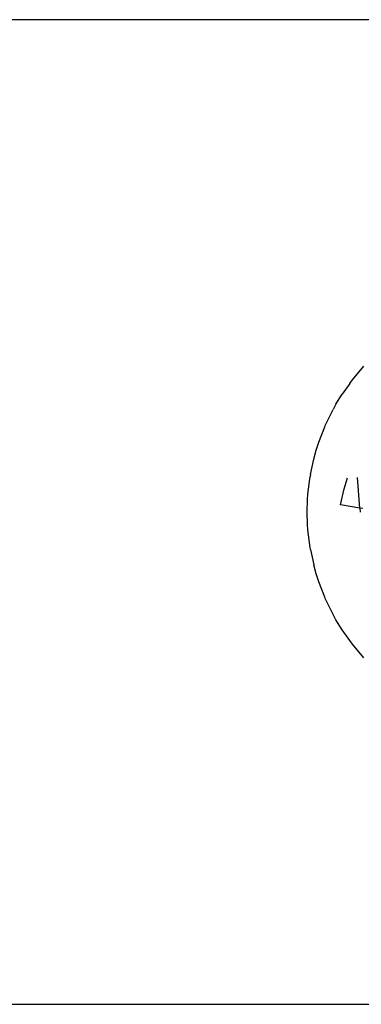
# Model space of a CAD drawing. Units: inches. Extents: x 347 to 2801, y 89 to 489.
# Drawn here: x 646 to 648, y 254 to 258 of the extents above; entities that cross this region are included whole.
import ezdxf

# ---------------------------------------------------------------- set-up
doc = ezdxf.new("R2010")
doc.units = ezdxf.units.IN
doc.header["$MEASUREMENT"] = 0
doc.layers.add('VP-EQ', color=7, linetype='Continuous', true_color=0x8a3492)

# ---------------------------------------------------------------- blocks, each defined once
blk = doc.blocks.new('1385')
at = {"color": 7}
for p, q in [((990.8324, 2.348), (980.3324, 2.348)), ((980.9762, 0.9406), (981.0229, 0.8854)), ((981.0229, 0.8854), (981.0343, 0.8705)), ((981.0343, 0.8705), (981.0649, 0.8266)), ((981.0649, 0.8266), (981.0902, 0.7855)), ((981.0902, 0.7855), (981.102, 0.7644)), ((981.102, 0.7644), (981.1337, 0.6995)), ((981.1337, 0.6995), (981.1359, 0.6946)), ((981.1359, 0.6946), (981.16, 0.6321)), ((981.16, 0.6321), (981.1707, 0.5989)), ((981.1707, 0.5989), (981.1806, 0.5628)), ((981.1941, 0.4999), (981.1806, 0.5628)), ((981.1941, 0.4999), (981.1955, 0.492)), ((981.1955, 0.492), (981.2044, 0.4202)), ((981.2044, 0.4202), (981.2059, 0.3989)), ((981.2059, 0.3989), (981.2074, 0.348)), ((980.9806, 0.3341), (980.9929, 0.332)), ((980.9929, 0.332), (980.9917, 0.348)), ((980.9929, 0.332), (981.0711, 0.3183)), ((980.9929, 0.332), (981.0022, 0.2076)), ((981.2074, 0.348), (981.2059, 0.2971)), ((981.0711, 0.3183), (981.057, 0.2544)), ((981.2059, 0.2971), (981.2044, 0.2757)), ((981.057, 0.2544), (981.043, 0.2098)), ((981.2044, 0.2757), (981.1955, 0.204)), ((981.1941, 0.196), (981.1955, 0.204)), ((981.1941, 0.196), (981.1806, 0.1332)), ((981.1806, 0.1332), (981.1707, 0.097)), ((981.1707, 0.097), (981.16, 0.0639)), ((981.16, 0.0639), (981.1359, 0.0014)), ((981.1359, 0.0014), (981.1337, -0.0035)), ((981.1337, -0.0035), (981.102, -0.0685)), ((981.0902, -0.0895), (981.102, -0.0685)), ((981.0902, -0.0895), (981.0649, -0.1306)), ((981.0343, -0.1745), (981.0649, -0.1306)), ((981.0229, -0.1895), (980.9762, -0.2446)), ((981.0343, -0.1745), (981.0229, -0.1895)), ((980.3324, -1.652), (990.8324, -1.652))]:
    blk.add_line(p, q, dxfattribs=at)

msp = doc.modelspace()

# ---------------------------------------------------------------- block references
at = {"layer": 'VP-EQ', "rotation": 180}
msp.add_blockref('1385', (1628.5179, 256.5345), dxfattribs=at)

doc.saveas('drawing.dxf')
